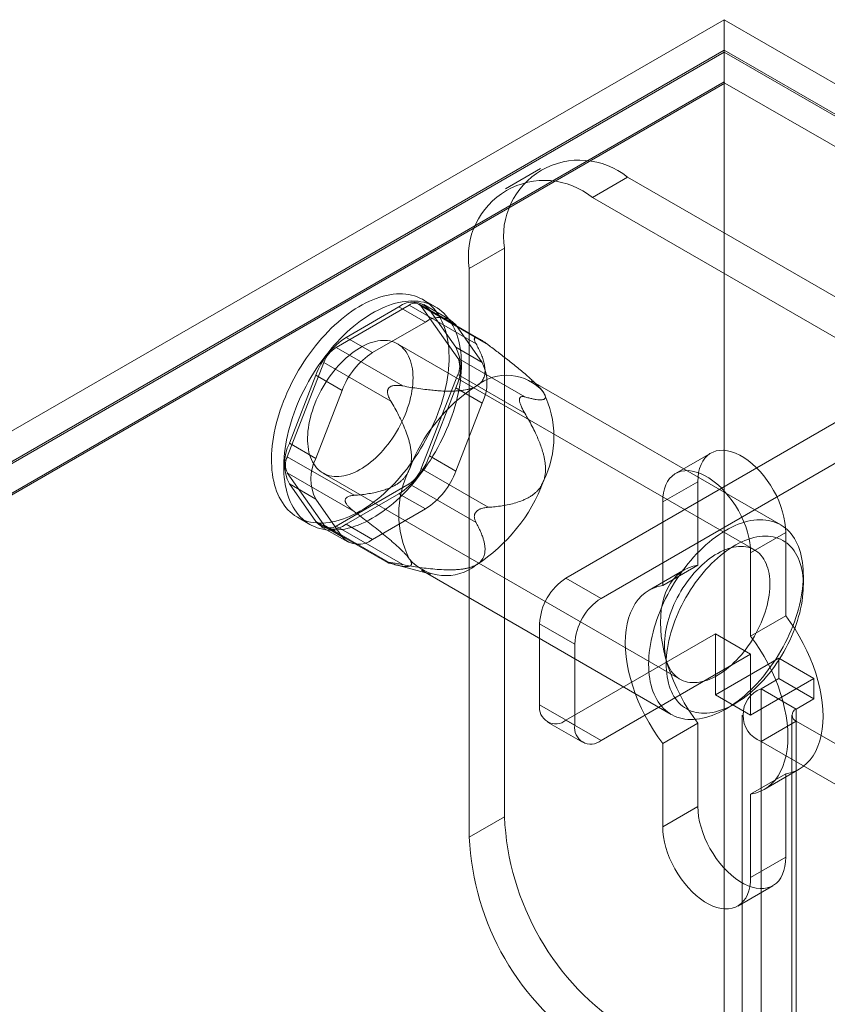
# Model space of a CAD drawing. Units: millimetres. Extents: x 63 to 4293, y 60 to 3030.
# Drawn here: x 3589 to 3621, y 2587 to 2627 of the extents above; entities that cross this region are included whole.
import ezdxf

# ---------------------------------------------------------------- set-up
doc = ezdxf.new("R2010")
doc.units = ezdxf.units.MM
doc.header["$LTSCALE"] = 2

msp = doc.modelspace()

# ---------------------------------------------------------------- linework, layer by layer
at = {"color": 7, "linetype": 'Continuous', "lineweight": 18}
for p, q in [((3456.431, 2534.329), (3616.945, 2626.992)), ((3616.945, 2626.992), (3616.945, 2137.067)), ((3899.787, 2463.71), (3616.945, 2626.992)), ((3616.945, 2625.767), (3457.492, 2533.717)), ((3616.945, 2625.686), (3457.563, 2533.676)), ((3616.945, 2625.767), (3616.945, 2135.843)), ((3616.945, 2625.767), (3897.666, 2463.71)), ((3616.945, 2625.686), (3616.945, 2624.495)), ((3616.945, 2625.686), (3897.525, 2463.71)), ((3616.945, 2624.495), (3457.563, 2532.485)), ((3616.945, 2624.495), (3616.974, 2624.444)), ((3616.974, 2624.444), (3458.653, 2533.047)), ((3897.495, 2462.502), (3616.974, 2624.444)), ((3609.556, 2621.008), (3608.142, 2620.191)), ((3613.056, 2620.661), (3611.641, 2619.845)), ((3625.359, 2613.559), (3613.056, 2620.661)), ((3623.945, 2612.742), (3611.641, 2619.845)), ((3606.692, 2616.987), (3608.106, 2617.803)), ((3608.106, 2617.803), (3608.106, 2594.94)), ((3606.692, 2616.987), (3606.692, 2594.123)), ((3601.333, 2613.815), (3604.272, 2615.512)), ((3603.864, 2615.439), (3601.741, 2614.214)), ((3603.864, 2615.439), (3604.925, 2614.827)), ((3604.272, 2615.512), (3606.963, 2613.959)), ((3607.148, 2614.122), (3604.672, 2615.551)), ((3604.762, 2615.468), (3606.232, 2613.377)), ((3607.453, 2613.915), (3604.762, 2615.468)), ((3605.327, 2615.444), (3604.832, 2615.73)), ((3605.925, 2614.926), (3604.864, 2615.538)), ((3606.15, 2613.82), (3605.089, 2615.33)), ((3606.149, 2614.718), (3605.089, 2615.33)), ((3604.925, 2614.827), (3602.802, 2613.602)), ((3607.211, 2613.207), (3606.149, 2614.718)), ((3602.802, 2613.602), (3601.741, 2614.214)), ((3606.939, 2614.201), (3606.979, 2614.197)), ((3604.023, 2612.262), (3601.333, 2613.815)), ((3618.162, 2605.668), (3603.807, 2613.954)), ((3606.15, 2613.82), (3607.211, 2613.207)), ((3599.373, 2609.417), (3600.843, 2613.205)), ((3600.843, 2613.205), (3603.534, 2611.652)), ((3606.232, 2613.377), (3608.922, 2611.824)), ((3600.516, 2612.69), (3599.455, 2609.955)), ((3600.516, 2612.69), (3601.577, 2612.078)), ((3606.232, 2612.724), (3604.762, 2608.936)), ((3608.922, 2611.17), (3606.232, 2612.724)), ((3619.215, 2606.676), (3609.174, 2612.473)), ((3609.493, 2612.225), (3609.431, 2612.289)), ((3623.945, 2612.252), (3610.581, 2604.537)), ((3601.577, 2612.078), (3600.516, 2609.342)), ((3603.434, 2612.151), (3603.474, 2612.201)), ((3605.089, 2609.451), (3606.15, 2612.187)), ((3607.211, 2611.574), (3606.15, 2612.187)), ((3606.149, 2608.838), (3607.211, 2611.574)), ((3608.711, 2611.732), (3608.711, 2611.679)), ((3625.359, 2611.436), (3611.995, 2603.721)), ((3600.516, 2609.342), (3599.455, 2609.955)), ((3605.089, 2609.451), (3606.149, 2608.838)), ((3616.402, 2609.558), (3614.988, 2608.742)), ((3602.064, 2607.864), (3599.373, 2609.417)), ((3600.843, 2606.673), (3599.373, 2608.764)), ((3599.373, 2608.764), (3602.064, 2607.211)), ((3600.808, 2608.758), (3615.162, 2600.472)), ((3604.762, 2608.936), (3607.453, 2607.382)), ((3599.455, 2608.321), (3600.516, 2606.811)), ((3599.455, 2608.321), (3600.516, 2607.709)), ((3604.272, 2608.326), (3601.333, 2606.629)), ((3606.963, 2606.773), (3604.272, 2608.326)), ((3615.884, 2608.413), (3614.47, 2607.597)), ((3615.884, 2605.058), (3615.884, 2608.413)), ((3601.741, 2606.702), (3603.864, 2607.927)), ((3604.925, 2607.315), (3603.864, 2607.927)), ((3600.516, 2607.709), (3601.577, 2606.199)), ((3601.702, 2607.633), (3601.702, 2607.686)), ((3614.47, 2607.597), (3614.47, 2604.242)), ((3602.802, 2606.089), (3604.925, 2607.315)), ((3606.979, 2607.214), (3606.939, 2607.165)), ((3599.783, 2606.983), (3600.278, 2606.697)), ((3601.577, 2606.199), (3600.516, 2606.811)), ((3603.534, 2605.12), (3600.843, 2606.673)), ((3601.741, 2606.702), (3602.802, 2606.089)), ((3600.741, 2606.603), (3601.802, 2605.99)), ((3600.933, 2606.59), (3603.409, 2605.16)), ((3601.333, 2606.629), (3604.023, 2605.076)), ((3619.42, 2606.372), (3618.005, 2605.556)), ((3619.42, 2606.372), (3619.42, 2603.017)), ((3618.005, 2602.201), (3618.005, 2605.556)), ((3603.474, 2605.164), (3603.434, 2605.168)), ((3603.64, 2605.091), (3605.148, 2604.699)), ((3604.775, 2604.852), (3614.816, 2599.055)), ((3615.34, 2604.866), (3613.925, 2604.05)), ((3615.884, 2605.058), (3614.47, 2604.242)), ((3610.581, 2604.537), (3611.995, 2603.721)), ((3620.127, 2604.254), (3620.127, 2604.662)), ((3619.42, 2603.017), (3618.005, 2602.201)), ((3609.52, 2602.7), (3609.52, 2599.434)), ((3610.934, 2601.884), (3609.52, 2602.7)), ((3610.581, 2598.821), (3616.591, 2602.291)), ((3616.591, 2602.291), (3618.005, 2601.475)), ((3616.591, 2602.291), (3616.591, 2599.842)), ((3610.934, 2598.618), (3610.934, 2601.884)), ((3611.995, 2598.005), (3618.005, 2601.475)), ((3619.137, 2601.311), (3616.591, 2599.842)), ((3618.005, 2601.475), (3618.005, 2599.025)), ((3619.137, 2600.495), (3619.137, 2601.311)), ((3620.551, 2600.495), (3619.137, 2601.311)), ((3620.551, 2600.495), (3618.005, 2599.025)), ((3618.43, 2600.086), (3619.137, 2600.495)), ((3620.551, 2599.678), (3619.137, 2600.495)), ((3620.551, 2599.678), (3620.551, 2600.495)), ((3618.43, 2583.756), (3618.43, 2600.086)), ((3619.844, 2599.27), (3618.43, 2600.086)), ((3618.005, 2599.025), (3616.591, 2599.842)), ((3619.844, 2599.27), (3620.551, 2599.678)), ((3609.52, 2599.434), (3610.934, 2598.618)), ((3617.016, 2599.273), (3617.369, 2599.477)), ((3619.844, 2582.939), (3619.844, 2599.27)), ((3609.831, 2598.747), (3611.245, 2597.931)), ((3611.995, 2598.005), (3610.581, 2598.821)), ((3617.668, 2599.025), (3617.668, 2582.694)), ((3619.844, 2598.78), (3618.43, 2597.964)), ((3619.668, 2599.025), (3619.668, 2582.694)), ((3619.844, 2598.78), (3619.844, 2582.449)), ((3637.097, 2588.82), (3619.844, 2598.78)), ((3615.884, 2598.704), (3614.47, 2597.887)), ((3615.884, 2595.349), (3615.884, 2598.704)), ((3618.43, 2581.633), (3618.43, 2597.964)), ((3635.683, 2588.004), (3618.43, 2597.964)), ((3614.47, 2597.887), (3614.47, 2594.532)), ((3618.55, 2596.039), (3619.964, 2596.855)), ((3619.42, 2596.663), (3618.005, 2595.846)), ((3619.42, 2596.663), (3619.42, 2593.308)), ((3618.005, 2592.491), (3618.005, 2595.846)), ((3615.884, 2595.349), (3614.47, 2594.532)), ((3608.106, 2594.94), (3606.692, 2594.123)), ((3619.42, 2593.308), (3618.005, 2592.491)), ((3617.488, 2591.347), (3618.902, 2592.163))]:
    msp.add_line(p, q, dxfattribs=at)
at = {"color": 7, "linetype": 'Continuous', "lineweight": 18, "flags": 128}
for points in [[(3605.429, 2611.155), (3605.495, 2611.337), (3605.556, 2611.519), (3605.612, 2611.701), (3605.663, 2611.883), (3605.709, 2612.063), (3605.749, 2612.243), (3605.784, 2612.421), (3605.814, 2612.597), (3605.838, 2612.772), (3605.856, 2612.944), (3605.869, 2613.114), (3605.877, 2613.281), (3605.878, 2613.445), (3605.875, 2613.605), (3605.865, 2613.763), (3605.851, 2613.916), (3605.83, 2614.065), (3605.804, 2614.211), (3605.773, 2614.351), (3605.736, 2614.488), (3605.694, 2614.619), (3605.647, 2614.745), (3605.594, 2614.866), (3605.537, 2614.981), (3605.474, 2615.091), (3605.406, 2615.195), (3605.334, 2615.293), (3605.256, 2615.384), (3605.174, 2615.47), (3605.088, 2615.549), (3604.997, 2615.621), (3604.902, 2615.687), (3604.804, 2615.746), (3604.701, 2615.798), (3604.594, 2615.844), (3604.484, 2615.882), (3604.37, 2615.913), (3604.254, 2615.937), (3604.134, 2615.954), (3604.011, 2615.964), (3603.886, 2615.966), (3603.758, 2615.962), (3603.628, 2615.95), (3603.496, 2615.931), (3603.362, 2615.905), (3603.226, 2615.871), (3603.089, 2615.831), (3602.951, 2615.784), (3602.812, 2615.73), (3602.672, 2615.669), (3602.531, 2615.601), (3602.39, 2615.526), (3602.249, 2615.445), (3602.108, 2615.358), (3601.967, 2615.265), (3601.827, 2615.165), (3601.688, 2615.059), (3601.549, 2614.948), (3601.412, 2614.831), (3601.276, 2614.709), (3601.142, 2614.581), (3601.01, 2614.448), (3600.879, 2614.311), (3600.751, 2614.169), (3600.625, 2614.022), (3600.502, 2613.872), (3600.382, 2613.717), (3600.264, 2613.559), (3600.15, 2613.397), (3600.04, 2613.232), (3599.932, 2613.064), (3599.829, 2612.894), (3599.729, 2612.721), (3599.634, 2612.546), (3599.542, 2612.369), (3599.455, 2612.19), (3599.373, 2612.011), (3599.295, 2611.83), (3599.221, 2611.648), (3599.153, 2611.466), (3599.089, 2611.284), (3599.03, 2611.102), (3598.977, 2610.92), (3598.929, 2610.739), (3598.886, 2610.559), (3598.848, 2610.381), (3598.816, 2610.203), (3598.789, 2610.028), (3598.768, 2609.855), (3598.752, 2609.684), (3598.742, 2609.515), (3598.737, 2609.35), (3598.738, 2609.187), (3598.744, 2609.028), (3598.756, 2608.873), (3598.774, 2608.721), (3598.797, 2608.574), (3598.826, 2608.431), (3598.86, 2608.292), (3598.899, 2608.159), (3598.944, 2608.03), (3598.994, 2607.907), (3599.049, 2607.788), (3599.109, 2607.676), (3599.175, 2607.569), (3599.245, 2607.468), (3599.32, 2607.373), (3599.399, 2607.285), (3599.483, 2607.202), (3599.572, 2607.127), (3599.665, 2607.058), (3599.762, 2606.995), (3599.863, 2606.939), (3599.967, 2606.891), (3600.076, 2606.849), (3600.188, 2606.814), (3600.303, 2606.787), (3600.421, 2606.766), (3600.542, 2606.753), (3600.666, 2606.747), (3600.793, 2606.748), (3600.922, 2606.756), (3601.053, 2606.771), (3601.186, 2606.794), (3601.321, 2606.824), (3601.457, 2606.86), (3601.595, 2606.904), (3601.734, 2606.955), (3601.873, 2607.013), (3602.014, 2607.077), (3602.155, 2607.148), (3602.296, 2607.226), (3602.437, 2607.31), (3602.578, 2607.4), (3602.718, 2607.497), (3602.858, 2607.6), (3602.997, 2607.708), (3603.135, 2607.822), (3603.271, 2607.942), (3603.406, 2608.067), (3603.54, 2608.197), (3603.671, 2608.332), (3603.8, 2608.472), (3603.927, 2608.617), (3604.052, 2608.765), (3604.174, 2608.918), (3604.292, 2609.074), (3604.408, 2609.234), (3604.521, 2609.398), (3604.63, 2609.564), (3604.735, 2609.733), (3604.837, 2609.905), (3604.934, 2610.079), (3605.028, 2610.255), (3605.117, 2610.433), (3605.202, 2610.612), (3605.282, 2610.792), (3605.358, 2610.973), (3605.429, 2611.155)], [(3605.924, 2610.869), (3605.99, 2611.052), (3606.051, 2611.234), (3606.107, 2611.416), (3606.158, 2611.597), (3606.204, 2611.778), (3606.244, 2611.957), (3606.279, 2612.135), (3606.308, 2612.311), (3606.333, 2612.486), (3606.351, 2612.658), (3606.364, 2612.828), (3606.372, 2612.995), (3606.373, 2613.159), (3606.37, 2613.32), (3606.36, 2613.477), (3606.346, 2613.63), (3606.325, 2613.78), (3606.299, 2613.925), (3606.268, 2614.066), (3606.231, 2614.202), (3606.189, 2614.333), (3606.142, 2614.459), (3606.089, 2614.58), (3606.032, 2614.695), (3605.969, 2614.805), (3605.901, 2614.909), (3605.829, 2615.007), (3605.751, 2615.099), (3605.669, 2615.184), (3605.583, 2615.263), (3605.492, 2615.336), (3605.397, 2615.401), (3605.298, 2615.46), (3605.196, 2615.513), (3605.089, 2615.558), (3604.979, 2615.596), (3604.865, 2615.627), (3604.749, 2615.651), (3604.629, 2615.668), (3604.506, 2615.678), (3604.381, 2615.681), (3604.253, 2615.676), (3604.123, 2615.664), (3603.991, 2615.645), (3603.857, 2615.619), (3603.721, 2615.586), (3603.584, 2615.545), (3603.446, 2615.498), (3603.307, 2615.444), (3603.167, 2615.383), (3603.026, 2615.315), (3602.885, 2615.241), (3602.744, 2615.16), (3602.603, 2615.072), (3602.462, 2614.979), (3602.322, 2614.879), (3602.183, 2614.774), (3602.044, 2614.662), (3601.907, 2614.545), (3601.771, 2614.423), (3601.637, 2614.295), (3601.504, 2614.163), (3601.374, 2614.025), (3601.246, 2613.883), (3601.12, 2613.736), (3600.997, 2613.586), (3600.877, 2613.431), (3600.759, 2613.273), (3600.645, 2613.111), (3600.535, 2612.946), (3600.427, 2612.778), (3600.324, 2612.608), (3600.224, 2612.435), (3600.129, 2612.26), (3600.037, 2612.083), (3599.95, 2611.905), (3599.868, 2611.725), (3599.789, 2611.544), (3599.716, 2611.363), (3599.648, 2611.181), (3599.584, 2610.998), (3599.525, 2610.816), (3599.472, 2610.635), (3599.424, 2610.454), (3599.381, 2610.274), (3599.343, 2610.095), (3599.311, 2609.918), (3599.284, 2609.742), (3599.263, 2609.569), (3599.247, 2609.398), (3599.237, 2609.229), (3599.232, 2609.064), (3599.233, 2608.902), (3599.239, 2608.742), (3599.251, 2608.587), (3599.269, 2608.436), (3599.292, 2608.288), (3599.321, 2608.145), (3599.355, 2608.007), (3599.394, 2607.873), (3599.439, 2607.744), (3599.489, 2607.621), (3599.544, 2607.503), (3599.604, 2607.39), (3599.67, 2607.283), (3599.74, 2607.182), (3599.815, 2607.088), (3599.894, 2606.999), (3599.978, 2606.917), (3600.067, 2606.841), (3600.16, 2606.772), (3600.257, 2606.709), (3600.358, 2606.654), (3600.462, 2606.605), (3600.571, 2606.563), (3600.683, 2606.529), (3600.798, 2606.501), (3600.916, 2606.48), (3601.037, 2606.467), (3601.161, 2606.461), (3601.288, 2606.462), (3601.417, 2606.47), (3601.548, 2606.486), (3601.681, 2606.508), (3601.816, 2606.538), (3601.952, 2606.575), (3602.09, 2606.619), (3602.229, 2606.669), (3602.368, 2606.727), (3602.509, 2606.791), (3602.649, 2606.862), (3602.791, 2606.94), (3602.932, 2607.024), (3603.073, 2607.115), (3603.213, 2607.211), (3603.353, 2607.314), (3603.492, 2607.422), (3603.63, 2607.537), (3603.766, 2607.656), (3603.901, 2607.781), (3604.035, 2607.912), (3604.166, 2608.047), (3604.295, 2608.186), (3604.422, 2608.331), (3604.547, 2608.479), (3604.669, 2608.632), (3604.787, 2608.789), (3604.903, 2608.949), (3605.016, 2609.112), (3605.125, 2609.278), (3605.23, 2609.448), (3605.332, 2609.619), (3605.429, 2609.793), (3605.523, 2609.969), (3605.612, 2610.147), (3605.697, 2610.326), (3605.777, 2610.506), (3605.853, 2610.688), (3605.924, 2610.869)], [(3604.162, 2611.237), (3604.212, 2611.377), (3604.257, 2611.517), (3604.297, 2611.656), (3604.332, 2611.795), (3604.362, 2611.932), (3604.386, 2612.068), (3604.405, 2612.202), (3604.419, 2612.334), (3604.427, 2612.463), (3604.429, 2612.59), (3604.426, 2612.713), (3604.417, 2612.833), (3604.403, 2612.949), (3604.383, 2613.06), (3604.358, 2613.168), (3604.328, 2613.27), (3604.292, 2613.368), (3604.251, 2613.46), (3604.205, 2613.547), (3604.154, 2613.628), (3604.099, 2613.703), (3604.038, 2613.772), (3603.973, 2613.835), (3603.904, 2613.891), (3603.831, 2613.941), (3603.753, 2613.984), (3603.672, 2614.02), (3603.587, 2614.049), (3603.499, 2614.071), (3603.408, 2614.086), (3603.314, 2614.094), (3603.218, 2614.094), (3603.119, 2614.088), (3603.017, 2614.074), (3602.914, 2614.054), (3602.81, 2614.026), (3602.704, 2613.992), (3602.597, 2613.95), (3602.489, 2613.902), (3602.381, 2613.847), (3602.273, 2613.786), (3602.165, 2613.718), (3602.057, 2613.644), (3601.949, 2613.564), (3601.843, 2613.478), (3601.738, 2613.387), (3601.634, 2613.291), (3601.533, 2613.189), (3601.433, 2613.083), (3601.335, 2612.972), (3601.24, 2612.857), (3601.148, 2612.738), (3601.059, 2612.616), (3600.973, 2612.49), (3600.891, 2612.361), (3600.812, 2612.23), (3600.737, 2612.096), (3600.666, 2611.96), (3600.6, 2611.823), (3600.538, 2611.685), (3600.48, 2611.546), (3600.428, 2611.406), (3600.38, 2611.266), (3600.337, 2611.126), (3600.3, 2610.987), (3600.267, 2610.849), (3600.24, 2610.712), (3600.219, 2610.577), (3600.203, 2610.444), (3600.192, 2610.314), (3600.187, 2610.186), (3600.187, 2610.061), (3600.193, 2609.939), (3600.205, 2609.821), (3600.221, 2609.708), (3600.244, 2609.598), (3600.272, 2609.493), (3600.305, 2609.393), (3600.343, 2609.298), (3600.386, 2609.209), (3600.435, 2609.125), (3600.488, 2609.047), (3600.546, 2608.974), (3600.609, 2608.908), (3600.676, 2608.849), (3600.747, 2608.796), (3600.823, 2608.75), (3600.902, 2608.71), (3600.985, 2608.678), (3601.071, 2608.652), (3601.161, 2608.633), (3601.254, 2608.622), (3601.349, 2608.618), (3601.447, 2608.62), (3601.547, 2608.63), (3601.649, 2608.648), (3601.753, 2608.672), (3601.858, 2608.703), (3601.965, 2608.741), (3602.072, 2608.786), (3602.18, 2608.837), (3602.288, 2608.896), (3602.397, 2608.96), (3602.505, 2609.031), (3602.612, 2609.108), (3602.719, 2609.191), (3602.825, 2609.279), (3602.929, 2609.373), (3603.032, 2609.472), (3603.133, 2609.576), (3603.231, 2609.684), (3603.328, 2609.797), (3603.421, 2609.914), (3603.512, 2610.035), (3603.6, 2610.159), (3603.684, 2610.287), (3603.765, 2610.417), (3603.841, 2610.549), (3603.914, 2610.684), (3603.983, 2610.821), (3604.047, 2610.958), (3604.107, 2611.097), (3604.162, 2611.237)], [(3615.884, 2608.413), (3615.892, 2608.603), (3615.916, 2608.781), (3615.956, 2608.947), (3616.011, 2609.099), (3616.081, 2609.235), (3616.165, 2609.355), (3616.262, 2609.457), (3616.372, 2609.54), (3616.494, 2609.604), (3616.626, 2609.648), (3616.768, 2609.671), (3616.917, 2609.674), (3617.074, 2609.656), (3617.235, 2609.617), (3617.4, 2609.559), (3617.568, 2609.481), (3617.736, 2609.383), (3617.903, 2609.268), (3618.069, 2609.136), (3618.23, 2608.988), (3618.386, 2608.826), (3618.536, 2608.651), (3618.677, 2608.464), (3618.809, 2608.267), (3618.931, 2608.063), (3619.041, 2607.853), (3619.139, 2607.638), (3619.223, 2607.421), (3619.293, 2607.204), (3619.348, 2606.989), (3619.388, 2606.777), (3619.412, 2606.571), (3619.42, 2606.372)], [(3618.005, 2605.556), (3617.997, 2605.755), (3617.973, 2605.961), (3617.934, 2606.172), (3617.879, 2606.388), (3617.809, 2606.605), (3617.725, 2606.822), (3617.627, 2607.036), (3617.517, 2607.247), (3617.395, 2607.451), (3617.263, 2607.647), (3617.121, 2607.834), (3616.972, 2608.009), (3616.816, 2608.172), (3616.654, 2608.32), (3616.489, 2608.452), (3616.322, 2608.567), (3616.153, 2608.664), (3615.986, 2608.742), (3615.821, 2608.801), (3615.659, 2608.839), (3615.503, 2608.857), (3615.354, 2608.855), (3615.212, 2608.831), (3615.08, 2608.788), (3614.958, 2608.724), (3614.848, 2608.641), (3614.75, 2608.539), (3614.666, 2608.419), (3614.596, 2608.283), (3614.541, 2608.131), (3614.502, 2607.965), (3614.478, 2607.786), (3614.47, 2607.597)], [(3614.296, 2603.041), (3614.235, 2602.871), (3614.178, 2602.702), (3614.127, 2602.533), (3614.081, 2602.365), (3614.04, 2602.197), (3614.004, 2602.031), (3613.974, 2601.866), (3613.949, 2601.703), (3613.929, 2601.542), (3613.916, 2601.383), (3613.907, 2601.227), (3613.904, 2601.074), (3613.907, 2600.924), (3613.915, 2600.777), (3613.929, 2600.635), (3613.948, 2600.496), (3613.972, 2600.361), (3614.002, 2600.231), (3614.038, 2600.105), (3614.078, 2599.985), (3614.124, 2599.869), (3614.175, 2599.759), (3614.231, 2599.655), (3614.292, 2599.556), (3614.358, 2599.463), (3614.429, 2599.376), (3614.504, 2599.295), (3614.584, 2599.221), (3614.668, 2599.153), (3614.756, 2599.092), (3614.848, 2599.037), (3614.944, 2598.989), (3615.044, 2598.948), (3615.147, 2598.914), (3615.253, 2598.887), (3615.363, 2598.868), (3615.476, 2598.855), (3615.591, 2598.849), (3615.709, 2598.851), (3615.829, 2598.859), (3615.951, 2598.875), (3616.075, 2598.898), (3616.201, 2598.928), (3616.329, 2598.965), (3616.457, 2599.009), (3616.587, 2599.06), (3616.717, 2599.117), (3616.848, 2599.181), (3616.979, 2599.252), (3617.11, 2599.329), (3617.241, 2599.413), (3617.372, 2599.502), (3617.502, 2599.598), (3617.631, 2599.699), (3617.759, 2599.806), (3617.886, 2599.919), (3618.011, 2600.036), (3618.134, 2600.159), (3618.256, 2600.286), (3618.375, 2600.419), (3618.491, 2600.555), (3618.606, 2600.696), (3618.717, 2600.84), (3618.825, 2600.988), (3618.93, 2601.139), (3619.032, 2601.294), (3619.13, 2601.451), (3619.224, 2601.611), (3619.315, 2601.773), (3619.401, 2601.937), (3619.483, 2602.102), (3619.561, 2602.269), (3619.634, 2602.437), (3619.703, 2602.606), (3619.766, 2602.775), (3619.825, 2602.944), (3619.879, 2603.114), (3619.928, 2603.282), (3619.971, 2603.451), (3620.01, 2603.618), (3620.043, 2603.783), (3620.07, 2603.947), (3620.092, 2604.109), (3620.109, 2604.269), (3620.12, 2604.427), (3620.126, 2604.581), (3620.126, 2604.733), (3620.121, 2604.881), (3620.11, 2605.026), (3620.093, 2605.167), (3620.072, 2605.303), (3620.044, 2605.436), (3620.012, 2605.564), (3619.974, 2605.687), (3619.93, 2605.805), (3619.882, 2605.918), (3619.828, 2606.025), (3619.77, 2606.127), (3619.706, 2606.223), (3619.638, 2606.313), (3619.565, 2606.397), (3619.488, 2606.474), (3619.406, 2606.545), (3619.32, 2606.61), (3619.23, 2606.668), (3619.135, 2606.719), (3619.038, 2606.763), (3618.936, 2606.801), (3618.831, 2606.831), (3618.723, 2606.855), (3618.612, 2606.871), (3618.498, 2606.88), (3618.381, 2606.882), (3618.262, 2606.877), (3618.141, 2606.865), (3618.018, 2606.845), (3617.893, 2606.819), (3617.766, 2606.786), (3617.638, 2606.745), (3617.509, 2606.698), (3617.379, 2606.644), (3617.248, 2606.583), (3617.117, 2606.515), (3616.986, 2606.441), (3616.855, 2606.361), (3616.724, 2606.275), (3616.594, 2606.182), (3616.464, 2606.084), (3616.336, 2605.979), (3616.208, 2605.87), (3616.082, 2605.755), (3615.958, 2605.634), (3615.836, 2605.509), (3615.715, 2605.379), (3615.597, 2605.245), (3615.482, 2605.106), (3615.369, 2604.964), (3615.259, 2604.818), (3615.153, 2604.668), (3615.049, 2604.515), (3614.949, 2604.359), (3614.853, 2604.201), (3614.761, 2604.04), (3614.672, 2603.877), (3614.588, 2603.712), (3614.508, 2603.546), (3614.433, 2603.378), (3614.362, 2603.21), (3614.296, 2603.041)], [(3614.958, 2602.817), (3615.021, 2602.976), (3615.088, 2603.135), (3615.16, 2603.293), (3615.236, 2603.449), (3615.317, 2603.604), (3615.402, 2603.757), (3615.49, 2603.908), (3615.583, 2604.057), (3615.679, 2604.202), (3615.778, 2604.345), (3615.881, 2604.484), (3615.987, 2604.619), (3616.095, 2604.751), (3616.206, 2604.878), (3616.32, 2605.001), (3616.435, 2605.119), (3616.552, 2605.232), (3616.671, 2605.34), (3616.792, 2605.442), (3616.913, 2605.539), (3617.036, 2605.63), (3617.159, 2605.716), (3617.283, 2605.795), (3617.406, 2605.867), (3617.53, 2605.934), (3617.653, 2605.993), (3617.776, 2606.046), (3617.898, 2606.092), (3618.019, 2606.132), (3618.139, 2606.164), (3618.257, 2606.189), (3618.373, 2606.207), (3618.487, 2606.218), (3618.599, 2606.222), (3618.709, 2606.218), (3618.815, 2606.208), (3618.919, 2606.19), (3619.02, 2606.165), (3619.117, 2606.134), (3619.211, 2606.095), (3619.302, 2606.049), (3619.388, 2605.996), (3619.47, 2605.937), (3619.548, 2605.871), (3619.622, 2605.799), (3619.691, 2605.72), (3619.755, 2605.635), (3619.815, 2605.544), (3619.87, 2605.448), (3619.919, 2605.346), (3619.964, 2605.238), (3620.003, 2605.125), (3620.037, 2605.007), (3620.066, 2604.885), (3620.089, 2604.758), (3620.106, 2604.627), (3620.119, 2604.491), (3620.125, 2604.353), (3620.126, 2604.21), (3620.122, 2604.065), (3620.112, 2603.917), (3620.096, 2603.766), (3620.075, 2603.613), (3620.049, 2603.458), (3620.017, 2603.302), (3619.98, 2603.144), (3619.937, 2602.985), (3619.89, 2602.826), (3619.837, 2602.666), (3619.78, 2602.506), (3619.717, 2602.347), (3619.65, 2602.188), (3619.578, 2602.03), (3619.502, 2601.874), (3619.421, 2601.719), (3619.336, 2601.566), (3619.248, 2601.415), (3619.155, 2601.266), (3619.059, 2601.121), (3618.96, 2600.978), (3618.857, 2600.839), (3618.751, 2600.704), (3618.643, 2600.572), (3618.532, 2600.445), (3618.418, 2600.322), (3618.303, 2600.204), (3618.186, 2600.091), (3618.067, 2599.983), (3617.946, 2599.881), (3617.825, 2599.784), (3617.702, 2599.693), (3617.579, 2599.608), (3617.455, 2599.529), (3617.332, 2599.456), (3617.208, 2599.39), (3617.085, 2599.33), (3616.962, 2599.277), (3616.84, 2599.231), (3616.719, 2599.192), (3616.599, 2599.159), (3616.481, 2599.134), (3616.365, 2599.116), (3616.251, 2599.105), (3616.139, 2599.101), (3616.029, 2599.105), (3615.923, 2599.115), (3615.819, 2599.133), (3615.718, 2599.158), (3615.621, 2599.19), (3615.527, 2599.228), (3615.436, 2599.274), (3615.35, 2599.327), (3615.268, 2599.386), (3615.19, 2599.452), (3615.116, 2599.524), (3615.047, 2599.603), (3614.983, 2599.688), (3614.923, 2599.779), (3614.868, 2599.875), (3614.819, 2599.977), (3614.774, 2600.085), (3614.735, 2600.198), (3614.701, 2600.316), (3614.672, 2600.438), (3614.649, 2600.565), (3614.631, 2600.696), (3614.619, 2600.832), (3614.613, 2600.971), (3614.612, 2601.113), (3614.616, 2601.258), (3614.626, 2601.406), (3614.641, 2601.557), (3614.662, 2601.71), (3614.689, 2601.865), (3614.721, 2602.021), (3614.758, 2602.179), (3614.8, 2602.338), (3614.848, 2602.497), (3614.901, 2602.657), (3614.958, 2602.817)], [(3614.808, 2603.189), (3614.863, 2603.329), (3614.922, 2603.468), (3614.987, 2603.605), (3615.055, 2603.742), (3615.128, 2603.877), (3615.205, 2604.009), (3615.286, 2604.139), (3615.37, 2604.267), (3615.457, 2604.391), (3615.548, 2604.512), (3615.642, 2604.629), (3615.738, 2604.742), (3615.837, 2604.85), (3615.938, 2604.954), (3616.04, 2605.053), (3616.145, 2605.147), (3616.25, 2605.235), (3616.357, 2605.318), (3616.465, 2605.395), (3616.573, 2605.466), (3616.681, 2605.53), (3616.79, 2605.589), (3616.898, 2605.64), (3617.005, 2605.685), (3617.111, 2605.723), (3617.217, 2605.754), (3617.32, 2605.779), (3617.422, 2605.796), (3617.523, 2605.806), (3617.62, 2605.808), (3617.716, 2605.804), (3617.808, 2605.793), (3617.898, 2605.774), (3617.985, 2605.748), (3618.067, 2605.716), (3618.147, 2605.676), (3618.222, 2605.63), (3618.294, 2605.577), (3618.361, 2605.518), (3618.423, 2605.452), (3618.481, 2605.38), (3618.535, 2605.301), (3618.583, 2605.217), (3618.627, 2605.128), (3618.665, 2605.033), (3618.698, 2604.933), (3618.726, 2604.828), (3618.748, 2604.718), (3618.765, 2604.605), (3618.776, 2604.487), (3618.782, 2604.365), (3618.783, 2604.24), (3618.778, 2604.112), (3618.767, 2603.982), (3618.751, 2603.849), (3618.729, 2603.714), (3618.702, 2603.577), (3618.67, 2603.439), (3618.632, 2603.3), (3618.59, 2603.16), (3618.542, 2603.02), (3618.489, 2602.88), (3618.432, 2602.741), (3618.37, 2602.603), (3618.303, 2602.466), (3618.233, 2602.33), (3618.158, 2602.196), (3618.079, 2602.065), (3617.997, 2601.936), (3617.911, 2601.81), (3617.821, 2601.688), (3617.729, 2601.569), (3617.634, 2601.454), (3617.537, 2601.343), (3617.437, 2601.237), (3617.335, 2601.135), (3617.231, 2601.039), (3617.126, 2600.948), (3617.02, 2600.862), (3616.913, 2600.782), (3616.805, 2600.708), (3616.697, 2600.641), (3616.588, 2600.579), (3616.48, 2600.524), (3616.372, 2600.476), (3616.266, 2600.434), (3616.16, 2600.4), (3616.055, 2600.372), (3615.952, 2600.352), (3615.851, 2600.338), (3615.752, 2600.332), (3615.655, 2600.332), (3615.561, 2600.34), (3615.47, 2600.355), (3615.382, 2600.377), (3615.297, 2600.406), (3615.216, 2600.443), (3615.139, 2600.485), (3615.065, 2600.535), (3614.996, 2600.591), (3614.931, 2600.654), (3614.871, 2600.723), (3614.815, 2600.798), (3614.764, 2600.879), (3614.718, 2600.966), (3614.677, 2601.058), (3614.642, 2601.156), (3614.611, 2601.259), (3614.586, 2601.366), (3614.567, 2601.477), (3614.552, 2601.593), (3614.544, 2601.713), (3614.541, 2601.836), (3614.543, 2601.963), (3614.551, 2602.092), (3614.564, 2602.224), (3614.583, 2602.358), (3614.607, 2602.494), (3614.637, 2602.632), (3614.672, 2602.77), (3614.712, 2602.91), (3614.757, 2603.049), (3614.808, 2603.189)], [(3615.884, 2598.704), (3615.692, 2598.968), (3615.51, 2599.242), (3615.34, 2599.525), (3615.18, 2599.814), (3615.034, 2600.108), (3614.901, 2600.407), (3614.782, 2600.707), (3614.677, 2601.009), (3614.588, 2601.31), (3614.514, 2601.608), (3614.456, 2601.903), (3614.415, 2602.192), (3614.39, 2602.474), (3614.381, 2602.749), (3614.39, 2603.013), (3614.415, 2603.267), (3614.456, 2603.508), (3614.514, 2603.736), (3614.588, 2603.949), (3614.677, 2604.147), (3614.782, 2604.328), (3614.901, 2604.491), (3615.034, 2604.635), (3615.18, 2604.761), (3615.34, 2604.866), (3615.51, 2604.951), (3615.692, 2605.015), (3615.884, 2605.058)], [(3614.47, 2604.242), (3614.278, 2604.199), (3614.096, 2604.135), (3613.925, 2604.05), (3613.766, 2603.944), (3613.62, 2603.819), (3613.487, 2603.674), (3613.367, 2603.511), (3613.263, 2603.33), (3613.173, 2603.133), (3613.1, 2602.92), (3613.042, 2602.692), (3613.001, 2602.45), (3612.976, 2602.197), (3612.967, 2601.932), (3612.976, 2601.658), (3613.001, 2601.375), (3613.042, 2601.086), (3613.1, 2600.792), (3613.173, 2600.493), (3613.263, 2600.192), (3613.367, 2599.891), (3613.487, 2599.59), (3613.62, 2599.292), (3613.766, 2598.998), (3613.925, 2598.708), (3614.096, 2598.426), (3614.278, 2598.152), (3614.47, 2597.887)], [(3619.42, 2603.017), (3619.611, 2602.753), (3619.793, 2602.479), (3619.964, 2602.196), (3620.123, 2601.907), (3620.27, 2601.613), (3620.403, 2601.314), (3620.522, 2601.014), (3620.627, 2600.712), (3620.716, 2600.412), (3620.79, 2600.113), (3620.847, 2599.819), (3620.889, 2599.529), (3620.914, 2599.247), (3620.922, 2598.973), (3620.914, 2598.708), (3620.889, 2598.454), (3620.847, 2598.213), (3620.79, 2597.985), (3620.716, 2597.772), (3620.627, 2597.574), (3620.522, 2597.394), (3620.403, 2597.23), (3620.27, 2597.086), (3620.123, 2596.961), (3619.964, 2596.855), (3619.793, 2596.77), (3619.611, 2596.706), (3619.42, 2596.663)], [(3618.005, 2595.846), (3618.197, 2595.889), (3618.379, 2595.954), (3618.55, 2596.039), (3618.709, 2596.144), (3618.856, 2596.269), (3618.989, 2596.414), (3619.108, 2596.577), (3619.212, 2596.758), (3619.302, 2596.955), (3619.375, 2597.169), (3619.433, 2597.397), (3619.475, 2597.638), (3619.5, 2597.892), (3619.508, 2598.156), (3619.5, 2598.431), (3619.475, 2598.713), (3619.433, 2599.002), (3619.375, 2599.297), (3619.302, 2599.595), (3619.212, 2599.896), (3619.108, 2600.197), (3618.989, 2600.498), (3618.856, 2600.796), (3618.709, 2601.091), (3618.55, 2601.38), (3618.379, 2601.662), (3618.197, 2601.936), (3618.005, 2602.201)], [(3619.42, 2593.308), (3619.412, 2593.118), (3619.388, 2592.94), (3619.348, 2592.774), (3619.293, 2592.622), (3619.223, 2592.486), (3619.139, 2592.366), (3619.041, 2592.264), (3618.931, 2592.181), (3618.809, 2592.117), (3618.677, 2592.073), (3618.536, 2592.05), (3618.386, 2592.047), (3618.23, 2592.065), (3618.069, 2592.104), (3617.903, 2592.162), (3617.736, 2592.241), (3617.568, 2592.338), (3617.4, 2592.453), (3617.235, 2592.585), (3617.074, 2592.733), (3616.917, 2592.895), (3616.768, 2593.071), (3616.626, 2593.257), (3616.494, 2593.454), (3616.372, 2593.658), (3616.262, 2593.869), (3616.165, 2594.083), (3616.081, 2594.3), (3616.011, 2594.517), (3615.956, 2594.732), (3615.916, 2594.944), (3615.892, 2595.15), (3615.884, 2595.349)], [(3614.47, 2594.532), (3614.478, 2594.334), (3614.502, 2594.128), (3614.541, 2593.916), (3614.596, 2593.701), (3614.666, 2593.484), (3614.75, 2593.267), (3614.848, 2593.052), (3614.958, 2592.842), (3615.08, 2592.637), (3615.212, 2592.441), (3615.354, 2592.254), (3615.503, 2592.079), (3615.659, 2591.917), (3615.821, 2591.769), (3615.986, 2591.637), (3616.153, 2591.521), (3616.322, 2591.424), (3616.489, 2591.346), (3616.654, 2591.287), (3616.816, 2591.249), (3616.972, 2591.231), (3617.121, 2591.234), (3617.263, 2591.257), (3617.395, 2591.301), (3617.517, 2591.365), (3617.627, 2591.448), (3617.725, 2591.55), (3617.809, 2591.669), (3617.879, 2591.806), (3617.934, 2591.958), (3617.973, 2592.123), (3617.997, 2592.302), (3618.005, 2592.491)]]:
    msp.add_lwpolyline(points, dxfattribs=at)
at = {"color": 7, "linetype": 'Continuous', "lineweight": 18}
for centre, radius, start, end in [((3611.128, 2618.284), 3.06, 50.967, 189.0437), ((3609.714, 2617.468), 3.06, 50.9674, 189.0433), ((3604.42, 2614.758), 0.879, 40.5328, 129.2482), ((3604.495, 2615.237), 0.354, 40.809, 128.9719), ((3605.481, 2614.146), 0.879, 40.5328, 129.2482), ((3603.397, 2611.629), 3.07, 122.638, 159.7729), ((3601.992, 2612.783), 1.224, 122.5802, 159.8306), ((3604.517, 2613.003), 1.826, 333.4364, 26.5636), ((3604.457, 2611.017), 3.07, 122.638, 159.7729), ((3605.579, 2613.05), 0.73, 333.4364, 26.5636), ((3605.578, 2612.391), 1.826, 333.4364, 26.5636), ((3608.199, 2610.757), 1.935, 40.5328, 129.2482), ((3610.617, 2606.568), 6.753, 122.638, 159.7729), ((3606.076, 2610.218), 4.017, 333.4364, 26.5636), ((3601.088, 2609.138), 1.826, 153.4364, 206.5636), ((3602.209, 2610.512), 3.07, 302.638, 339.7729), ((3600.027, 2609.091), 0.73, 153.4364, 206.5636), ((3602.149, 2608.526), 1.826, 153.4364, 206.5636), ((3607.873, 2607.107), 4.017, 153.4364, 206.5636), ((3603.613, 2609.358), 1.224, 302.5802, 339.8306), ((3603.269, 2609.9), 3.07, 302.638, 339.7729), ((3603.332, 2610.756), 6.753, 302.638, 339.7729), ((3601.185, 2607.383), 0.879, 220.5328, 309.2482), ((3601.111, 2606.904), 0.354, 220.809, 308.9719), ((3602.245, 2606.77), 0.879, 220.5328, 309.2482), ((3605.75, 2606.568), 1.935, 220.5328, 309.2482), ((3611.823, 2602.595), 2.305, 122.6055, 177.3945), ((3613.237, 2601.779), 2.305, 122.6055, 177.3945), ((3618.838, 2599.025), 1.137, 111.0452, 248.9548), ((3610.167, 2599.329), 0.655, 170.786, 309.2033), ((3619.937, 2599.025), 0.262, 110.7834, 249.2166), ((3611.581, 2598.513), 0.655, 170.786, 309.2033), ((3618.838, 2595.42), 10.743, 182.5641, 237.4359), ((3617.424, 2594.604), 10.743, 182.564, 237.436)]:
    msp.add_arc(centre, radius, start, end, dxfattribs=at)
for points, knots in [([(3606.963, 2613.959), (3606.952, 2613.978), (3606.931, 2614.018), (3606.908, 2614.075), (3606.896, 2614.119), (3606.893, 2614.152), (3606.896, 2614.172), (3606.906, 2614.187), (3606.919, 2614.197), (3606.932, 2614.2), (3606.939, 2614.201)], [0, 0, 0, 0, 0.188422, 0.376964, 0.56473, 0.667293, 0.76972, 0.848686, 0.927513, 1, 1, 1, 1]), ([(3606.979, 2614.197), (3606.991, 2614.194), (3607.014, 2614.188), (3607.059, 2614.169), (3607.111, 2614.143), (3607.174, 2614.107), (3607.241, 2614.065), (3607.337, 2614), (3607.406, 2613.949), (3607.453, 2613.915)], [0, 0, 0, 0, 0.082186, 0.167761, 0.283383, 0.402092, 0.548876, 0.697188, 1, 1, 1, 1]), ([(3606.975, 2612.255), (3606.999, 2612.27), (3607.048, 2612.3), (3607.116, 2612.356), (3607.178, 2612.42), (3607.23, 2612.493), (3607.272, 2612.575), (3607.303, 2612.666), (3607.321, 2612.764), (3607.327, 2612.863), (3607.321, 2612.997), (3607.294, 2613.165), (3607.237, 2613.367), (3607.16, 2613.566), (3607.067, 2613.763), (3606.998, 2613.894), (3606.963, 2613.959)], [0, 0, 0, 0, 0.035051, 0.070108, 0.114426, 0.15892, 0.203322, 0.258779, 0.314413, 0.370155, 0.425759, 0.540264, 0.654988, 0.770014, 0.88515, 1, 1, 1, 1]), ([(3607.453, 2613.915), (3607.584, 2613.815), (3607.782, 2613.666), (3608.045, 2613.463), (3608.243, 2613.309), (3608.441, 2613.151), (3608.639, 2612.991), (3608.836, 2612.828), (3609.025, 2612.667), (3609.175, 2612.533), (3609.286, 2612.43), (3609.362, 2612.358), (3609.429, 2612.291), (3609.488, 2612.23), (3609.543, 2612.17), (3609.592, 2612.114), (3609.635, 2612.061), (3609.658, 2612.03), (3609.669, 2612.014)], [0, 0, 0, 0, 0.162359, 0.243703, 0.325116, 0.407579, 0.490197, 0.573523, 0.657261, 0.734443, 0.773477, 0.812692, 0.844215, 0.875899, 0.908181, 0.940719, 0.970236, 1, 1, 1, 1]), ([(3603.474, 2612.201), (3603.487, 2612.211), (3603.512, 2612.231), (3603.561, 2612.255), (3603.62, 2612.273), (3603.692, 2612.284), (3603.771, 2612.288), (3603.884, 2612.284), (3603.968, 2612.271), (3604.023, 2612.262)], [0, 0, 0, 0, 0.082185, 0.16776, 0.283381, 0.402089, 0.549563, 0.69719, 1, 1, 1, 1]), ([(3604.023, 2612.262), (3604.13, 2612.243), (3604.342, 2612.205), (3604.665, 2612.155), (3604.965, 2612.116), (3605.242, 2612.086), (3605.495, 2612.065), (3605.75, 2612.053), (3605.973, 2612.051), (3606.165, 2612.059), (3606.323, 2612.071), (3606.469, 2612.091), (3606.603, 2612.116), (3606.723, 2612.147), (3606.824, 2612.182), (3606.908, 2612.219), (3606.952, 2612.243), (3606.975, 2612.255)], [0, 0, 0, 0, 0.108378, 0.216774, 0.32512, 0.408172, 0.491359, 0.574417, 0.657294, 0.709115, 0.760985, 0.812731, 0.855389, 0.898137, 0.940722, 0.970362, 1, 1, 1, 1]), ([(3603.534, 2611.652), (3603.517, 2611.681), (3603.484, 2611.738), (3603.444, 2611.828), (3603.418, 2611.909), (3603.405, 2611.976), (3603.402, 2612.027), (3603.406, 2612.073), (3603.416, 2612.114), (3603.428, 2612.139), (3603.434, 2612.151)], [0, 0, 0, 0, 0.18841, 0.376941, 0.564696, 0.667263, 0.769695, 0.848662, 0.927492, 1, 1, 1, 1]), ([(3608.922, 2611.824), (3608.906, 2611.828), (3608.872, 2611.836), (3608.824, 2611.84), (3608.786, 2611.834), (3608.758, 2611.821), (3608.74, 2611.806), (3608.726, 2611.785), (3608.716, 2611.762), (3608.713, 2611.742), (3608.711, 2611.732)], [0, 0, 0, 0, 0.188423, 0.376967, 0.564735, 0.667297, 0.769724, 0.848689, 0.927516, 1, 1, 1, 1]), ([(3609.669, 2612.014), (3609.681, 2611.996), (3609.705, 2611.961), (3609.732, 2611.911), (3609.75, 2611.864), (3609.757, 2611.822), (3609.754, 2611.785), (3609.737, 2611.755), (3609.708, 2611.731), (3609.67, 2611.716), (3609.607, 2611.705), (3609.515, 2611.702), (3609.385, 2611.716), (3609.24, 2611.742), (3609.085, 2611.779), (3608.977, 2611.809), (3608.922, 2611.824)], [0, 0, 0, 0, 0.035051, 0.070107, 0.114425, 0.158919, 0.203321, 0.258777, 0.314411, 0.370153, 0.425757, 0.540262, 0.654987, 0.770013, 0.885149, 1, 1, 1, 1]), ([(3604.28, 2608.903), (3604.292, 2608.936), (3604.316, 2609.003), (3604.343, 2609.117), (3604.361, 2609.243), (3604.368, 2609.379), (3604.365, 2609.527), (3604.348, 2609.684), (3604.319, 2609.85), (3604.281, 2610.012), (3604.219, 2610.226), (3604.126, 2610.488), (3603.996, 2610.793), (3603.851, 2611.088), (3603.696, 2611.374), (3603.588, 2611.56), (3603.534, 2611.652)], [0, 0, 0, 0, 0.035055, 0.070114, 0.114433, 0.158928, 0.203331, 0.258789, 0.314426, 0.37017, 0.425776, 0.540278, 0.654999, 0.770021, 0.885153, 1, 1, 1, 1]), ([(3608.711, 2611.679), (3608.713, 2611.665), (3608.717, 2611.635), (3608.729, 2611.583), (3608.748, 2611.524), (3608.775, 2611.456), (3608.807, 2611.385), (3608.856, 2611.286), (3608.896, 2611.217), (3608.922, 2611.17)], [0, 0, 0, 0, 0.082185, 0.16776, 0.283381, 0.402089, 0.549563, 0.69719, 1, 1, 1, 1]), ([(3608.922, 2611.17), (3608.974, 2611.083), (3609.076, 2610.908), (3609.221, 2610.638), (3609.347, 2610.382), (3609.456, 2610.142), (3609.546, 2609.919), (3609.626, 2609.688), (3609.683, 2609.481), (3609.722, 2609.298), (3609.745, 2609.143), (3609.756, 2608.994), (3609.756, 2608.853), (3609.746, 2608.722), (3609.726, 2608.606), (3609.699, 2608.505), (3609.679, 2608.449), (3609.669, 2608.421)], [0, 0, 0, 0, 0.108381, 0.21678, 0.325129, 0.408184, 0.491373, 0.574434, 0.657313, 0.709132, 0.761002, 0.812746, 0.855402, 0.898149, 0.940732, 0.970367, 1, 1, 1, 1]), ([(3602.064, 2607.864), (3602.152, 2607.872), (3602.328, 2607.886), (3602.591, 2607.92), (3602.833, 2607.963), (3603.054, 2608.013), (3603.253, 2608.069), (3603.449, 2608.141), (3603.617, 2608.218), (3603.758, 2608.298), (3603.871, 2608.374), (3603.972, 2608.458), (3604.061, 2608.547), (3604.138, 2608.64), (3604.199, 2608.733), (3604.246, 2608.821), (3604.269, 2608.876), (3604.28, 2608.903)], [0, 0, 0, 0, 0.108381, 0.21678, 0.325129, 0.408184, 0.491373, 0.574434, 0.657313, 0.709132, 0.761002, 0.812746, 0.855402, 0.898149, 0.940732, 0.970367, 1, 1, 1, 1]), ([(3609.669, 2608.421), (3609.655, 2608.389), (3609.628, 2608.324), (3609.573, 2608.227), (3609.505, 2608.129), (3609.423, 2608.036), (3609.327, 2607.946), (3609.217, 2607.861), (3609.094, 2607.784), (3608.967, 2607.718), (3608.791, 2607.641), (3608.566, 2607.562), (3608.29, 2607.491), (3608.012, 2607.441), (3607.732, 2607.405), (3607.546, 2607.39), (3607.453, 2607.382)], [0, 0, 0, 0, 0.035055, 0.070114, 0.114433, 0.158928, 0.203331, 0.258789, 0.314426, 0.37017, 0.425776, 0.540278, 0.654999, 0.770021, 0.885153, 1, 1, 1, 1]), ([(3601.702, 2607.686), (3601.705, 2607.698), (3601.711, 2607.721), (3601.733, 2607.754), (3601.765, 2607.783), (3601.811, 2607.81), (3601.866, 2607.831), (3601.95, 2607.853), (3602.018, 2607.86), (3602.064, 2607.864)], [0, 0, 0, 0, 0.082185, 0.16776, 0.283381, 0.402089, 0.549563, 0.69719, 1, 1, 1, 1]), ([(3602.064, 2607.211), (3602.035, 2607.233), (3601.978, 2607.277), (3601.896, 2607.348), (3601.831, 2607.413), (3601.782, 2607.471), (3601.751, 2607.515), (3601.727, 2607.557), (3601.71, 2607.596), (3601.705, 2607.621), (3601.702, 2607.633)], [0, 0, 0, 0, 0.188423, 0.376967, 0.564735, 0.667297, 0.769724, 0.848689, 0.927516, 1, 1, 1, 1]), ([(3604.28, 2605.31), (3604.267, 2605.329), (3604.239, 2605.366), (3604.184, 2605.432), (3604.116, 2605.508), (3604.034, 2605.594), (3603.938, 2605.688), (3603.828, 2605.791), (3603.705, 2605.902), (3603.578, 2606.013), (3603.403, 2606.162), (3603.177, 2606.348), (3602.901, 2606.569), (3602.623, 2606.786), (3602.344, 2607), (3602.157, 2607.141), (3602.064, 2607.211)], [0, 0, 0, 0, 0.035051, 0.070107, 0.114425, 0.158919, 0.203321, 0.258777, 0.314411, 0.370153, 0.425757, 0.540262, 0.654987, 0.770013, 0.885149, 1, 1, 1, 1]), ([(3606.939, 2607.165), (3606.932, 2607.152), (3606.917, 2607.126), (3606.902, 2607.082), (3606.894, 2607.034), (3606.894, 2606.981), (3606.902, 2606.928), (3606.922, 2606.855), (3606.946, 2606.806), (3606.963, 2606.773)], [0, 0, 0, 0, 0.082185, 0.16776, 0.283381, 0.402089, 0.549563, 0.69719, 1, 1, 1, 1]), ([(3607.453, 2607.382), (3607.424, 2607.38), (3607.366, 2607.375), (3607.277, 2607.359), (3607.2, 2607.339), (3607.135, 2607.316), (3607.089, 2607.294), (3607.047, 2607.269), (3607.01, 2607.244), (3606.989, 2607.224), (3606.979, 2607.214)], [0, 0, 0, 0, 0.18841, 0.376941, 0.564696, 0.667263, 0.769695, 0.848662, 0.927492, 1, 1, 1, 1]), ([(3606.963, 2606.773), (3606.996, 2606.712), (3607.061, 2606.589), (3607.147, 2606.403), (3607.216, 2606.23), (3607.268, 2606.07), (3607.304, 2605.924), (3607.325, 2605.776), (3607.327, 2605.647), (3607.315, 2605.537), (3607.293, 2605.446), (3607.259, 2605.361), (3607.215, 2605.284), (3607.161, 2605.215), (3607.1, 2605.156), (3607.037, 2605.108), (3606.995, 2605.082), (3606.975, 2605.069)], [0, 0, 0, 0, 0.108378, 0.216774, 0.32512, 0.408172, 0.491359, 0.574417, 0.657294, 0.709115, 0.760985, 0.812731, 0.855389, 0.898137, 0.940722, 0.970362, 1, 1, 1, 1]), ([(3603.434, 2605.168), (3603.428, 2605.168), (3603.414, 2605.169), (3603.404, 2605.168), (3603.402, 2605.164), (3603.412, 2605.158), (3603.431, 2605.151), (3603.469, 2605.138), (3603.508, 2605.127), (3603.534, 2605.12)], [0, 0, 0, 0, 0.082186, 0.167761, 0.283383, 0.402092, 0.548876, 0.697188, 1, 1, 1, 1]), ([(3604.023, 2605.076), (3603.989, 2605.082), (3603.919, 2605.095), (3603.813, 2605.113), (3603.722, 2605.129), (3603.648, 2605.14), (3603.594, 2605.149), (3603.547, 2605.155), (3603.507, 2605.161), (3603.485, 2605.163), (3603.474, 2605.164)], [0, 0, 0, 0, 0.188422, 0.376964, 0.56473, 0.667293, 0.76972, 0.848686, 0.927513, 1, 1, 1, 1]), ([(3603.534, 2605.12), (3603.61, 2605.099), (3603.724, 2605.069), (3603.866, 2605.037), (3603.969, 2605.019), (3604.066, 2605.005), (3604.156, 2604.999), (3604.236, 2605.003), (3604.301, 2605.017), (3604.34, 2605.042), (3604.359, 2605.069), (3604.366, 2605.094), (3604.367, 2605.121), (3604.363, 2605.151), (3604.352, 2605.185), (3604.334, 2605.224), (3604.311, 2605.265), (3604.29, 2605.295), (3604.28, 2605.31)], [0, 0, 0, 0, 0.162359, 0.243703, 0.325116, 0.407579, 0.490197, 0.573523, 0.657261, 0.734443, 0.773477, 0.812692, 0.844215, 0.875899, 0.908181, 0.940719, 0.970236, 1, 1, 1, 1]), ([(3606.975, 2605.069), (3606.948, 2605.055), (3606.896, 2605.027), (3606.8, 2604.987), (3606.688, 2604.952), (3606.561, 2604.922), (3606.419, 2604.897), (3606.262, 2604.88), (3606.092, 2604.869), (3605.921, 2604.866), (3605.689, 2604.869), (3605.398, 2604.885), (3605.049, 2604.918), (3604.703, 2604.962), (3604.362, 2605.016), (3604.136, 2605.056), (3604.023, 2605.076)], [0, 0, 0, 0, 0.035051, 0.070108, 0.114426, 0.15892, 0.203322, 0.258779, 0.314413, 0.370155, 0.425759, 0.540264, 0.654988, 0.770014, 0.88515, 1, 1, 1, 1])]:
    msp.add_open_spline(points, degree=3, knots=knots, dxfattribs=at)

doc.saveas('drawing.dxf')
